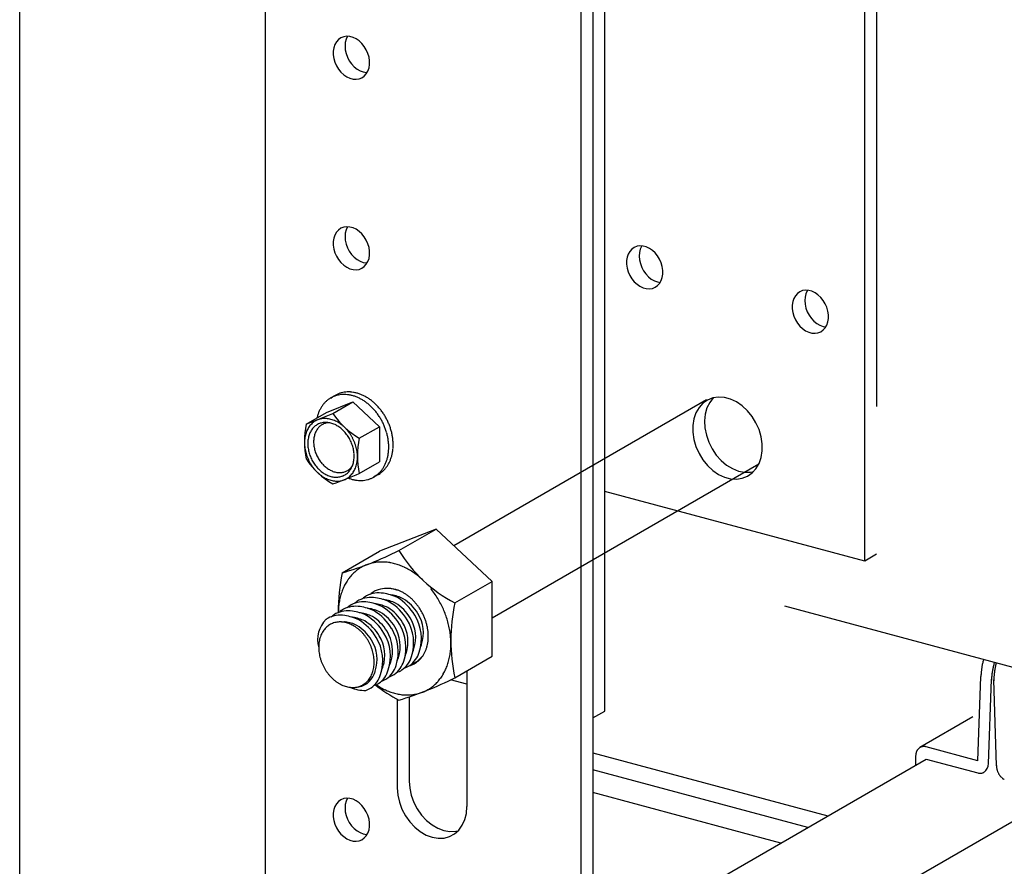
# Model space of a CAD drawing. Extents: x 50 to 4150, y 55 to 2915.
# Drawn here: x 805 to 839, y 1513 to 1542 of the extents above; entities that cross this region are included whole.
import ezdxf

# ---------------------------------------------------------------- set-up
doc = ezdxf.new("R2010")
doc.units = 0
doc.header["$LTSCALE"] = 10
doc.header["$MEASUREMENT"] = 0
doc.linetypes.add('DASHED1', pattern=[2.5, 1.25, -1.25])
doc.linetypes.add('DASHED2', pattern=[5, 2.5, -2.5])
for name, color, linetype in [('_6-1_中線', 7, 'CONTINUOUS'), ('_6-2_太線１', 7, 'CONTINUOUS'), ('_6-3_太線２', 7, 'CONTINUOUS'), ('_6-9_ハッチ', 7, 'CONTINUOUS'), ('_6-A_中線', 7, 'CONTINUOUS'), ('_6-C_太線２', 7, 'CONTINUOUS')]:
    doc.layers.add(name, color=color, linetype=linetype)

msp = doc.modelspace()

# ---------------------------------------------------------------- linework, layer by layer
at = {"layer": '_6-1_中線', "color": 7, "linetype": 'DASHED2'}
for p, q in [((834.303, 1523.304), (834.303, 1553.823)), ((834.717, 1553.711), (834.717, 1523.543)), ((826.238, 1534.283), (826.152, 1534.223)), ((826.334, 1534.321), (826.238, 1534.283)), ((826.438, 1534.336), (826.334, 1534.321)), ((826.548, 1534.329), (826.438, 1534.336)), ((826.495, 1534.318), (826.449, 1534.215)), ((826.495, 1534.318), (826.495, 1534.318)), ((826.659, 1534.3), (826.548, 1534.329)), ((826.768, 1534.248), (826.659, 1534.3)), ((826.873, 1534.176), (826.768, 1534.248)), ((825.987, 1533.939), (825.968, 1533.818)), ((826.025, 1534.049), (825.987, 1533.939)), ((826.081, 1534.144), (826.025, 1534.049)), ((826.152, 1534.223), (826.081, 1534.144)), ((826.42, 1534.099), (826.411, 1533.974)), ((826.411, 1533.974), (826.421, 1533.844)), ((826.449, 1534.215), (826.42, 1534.099)), ((826.969, 1534.087), (826.873, 1534.176)), ((827.054, 1533.982), (826.969, 1534.087)), ((827.125, 1533.865), (827.054, 1533.982)), ((825.968, 1533.818), (825.968, 1533.69)), ((825.968, 1533.69), (825.987, 1533.559)), ((825.987, 1533.559), (826.025, 1533.429)), ((826.421, 1533.844), (826.45, 1533.713)), ((826.45, 1533.713), (826.497, 1533.584)), ((826.497, 1533.584), (826.562, 1533.463)), ((827.181, 1533.739), (827.125, 1533.865)), ((827.219, 1533.609), (827.181, 1533.739)), ((827.238, 1533.478), (827.219, 1533.609)), ((826.025, 1533.429), (826.081, 1533.303)), ((826.081, 1533.303), (826.152, 1533.186)), ((826.562, 1533.463), (826.64, 1533.352)), ((826.64, 1533.352), (826.732, 1533.254)), ((826.732, 1533.254), (826.832, 1533.173)), ((827.181, 1533.119), (827.219, 1533.229)), ((827.219, 1533.229), (827.238, 1533.35)), ((827.238, 1533.35), (827.238, 1533.478)), ((826.152, 1533.186), (826.238, 1533.081)), ((826.238, 1533.081), (826.334, 1532.991)), ((826.334, 1532.991), (826.438, 1532.92)), ((826.438, 1532.92), (826.548, 1532.868)), ((826.548, 1532.868), (826.659, 1532.838)), ((826.832, 1533.173), (826.94, 1533.112)), ((826.873, 1532.847), (826.969, 1532.885)), ((826.94, 1533.112), (827.051, 1533.072)), ((826.969, 1532.885), (827.054, 1532.945)), ((827.051, 1533.072), (827.146, 1533.055)), ((827.054, 1532.945), (827.125, 1533.023)), ((827.054, 1532.945), (827.054, 1532.945)), ((827.054, 1532.945), (827.054, 1532.945)), ((827.125, 1533.023), (827.181, 1533.119)), ((826.659, 1532.838), (826.768, 1532.831)), ((826.768, 1532.831), (826.873, 1532.847)), ((831.877, 1532.591), (831.821, 1532.496)), ((831.948, 1532.67), (831.877, 1532.591)), ((832.033, 1532.73), (831.948, 1532.67)), ((832.129, 1532.768), (832.033, 1532.73)), ((832.234, 1532.783), (832.129, 1532.768)), ((832.216, 1532.546), (832.207, 1532.421)), ((832.244, 1532.662), (832.216, 1532.546)), ((832.343, 1532.776), (832.234, 1532.783)), ((832.291, 1532.765), (832.244, 1532.662)), ((832.291, 1532.765), (832.291, 1532.765)), ((832.454, 1532.747), (832.343, 1532.776)), ((832.564, 1532.695), (832.454, 1532.747)), ((832.668, 1532.623), (832.564, 1532.695)), ((832.764, 1532.534), (832.668, 1532.623)), ((832.85, 1532.429), (832.764, 1532.534)), ((831.783, 1532.386), (831.764, 1532.265)), ((831.764, 1532.265), (831.764, 1532.137)), ((831.821, 1532.496), (831.783, 1532.386)), ((832.207, 1532.421), (832.217, 1532.291)), ((832.217, 1532.291), (832.246, 1532.16)), ((832.921, 1532.312), (832.85, 1532.429)), ((832.977, 1532.186), (832.921, 1532.312)), ((833.015, 1532.056), (832.977, 1532.186)), ((831.764, 1532.137), (831.783, 1532.006)), ((831.783, 1532.006), (831.821, 1531.876)), ((831.821, 1531.876), (831.877, 1531.75)), ((832.246, 1532.16), (832.293, 1532.031)), ((832.293, 1532.031), (832.357, 1531.91)), ((832.357, 1531.91), (832.436, 1531.799)), ((833.034, 1531.925), (833.015, 1532.056)), ((833.034, 1531.797), (833.034, 1531.925)), ((831.877, 1531.75), (831.948, 1531.633)), ((831.948, 1531.633), (832.033, 1531.528)), ((832.033, 1531.528), (832.129, 1531.439)), ((832.436, 1531.799), (832.527, 1531.701)), ((832.527, 1531.701), (832.628, 1531.621)), ((832.628, 1531.621), (832.735, 1531.559)), ((832.735, 1531.559), (832.846, 1531.519)), ((832.846, 1531.519), (832.942, 1531.502)), ((832.921, 1531.47), (832.977, 1531.566)), ((832.977, 1531.566), (833.015, 1531.676)), ((833.015, 1531.676), (833.034, 1531.797)), ((832.129, 1531.439), (832.234, 1531.367)), ((832.234, 1531.367), (832.343, 1531.315)), ((832.343, 1531.315), (832.454, 1531.286)), ((832.454, 1531.286), (832.564, 1531.278)), ((832.564, 1531.278), (832.668, 1531.294)), ((832.668, 1531.294), (832.764, 1531.332)), ((832.764, 1531.332), (832.85, 1531.392)), ((832.85, 1531.392), (832.921, 1531.47)), ((832.85, 1531.392), (832.85, 1531.392)), ((832.85, 1531.392), (832.85, 1531.392)), ((819.917, 1523.848), (828.763, 1528.955)), ((828.64, 1528.828), (828.504, 1528.678)), ((828.803, 1528.941), (828.64, 1528.828)), ((828.878, 1528.856), (828.783, 1528.663)), ((828.987, 1529.014), (828.803, 1528.941)), ((829.004, 1529.018), (828.878, 1528.856)), ((829.186, 1529.044), (828.987, 1529.014)), ((829.004, 1529.018), (829.004, 1529.018)), ((829.395, 1529.03), (829.186, 1529.044)), ((829.607, 1528.974), (829.395, 1529.03)), ((829.816, 1528.875), (829.607, 1528.974)), ((830.015, 1528.738), (829.816, 1528.875)), ((830.199, 1528.567), (830.015, 1528.738)), ((828.398, 1528.495), (828.325, 1528.285)), ((828.504, 1528.678), (828.398, 1528.495)), ((828.723, 1528.445), (828.699, 1528.209)), ((828.783, 1528.663), (828.723, 1528.445)), ((830.362, 1528.367), (830.199, 1528.567)), ((828.325, 1528.285), (828.289, 1528.054)), ((828.289, 1528.054), (828.289, 1527.81)), ((828.699, 1528.209), (828.712, 1527.962)), ((830.498, 1528.143), (830.362, 1528.367)), ((830.604, 1527.903), (830.498, 1528.143)), ((828.289, 1527.81), (828.325, 1527.56)), ((828.712, 1527.962), (828.761, 1527.712)), ((828.761, 1527.712), (828.846, 1527.465)), ((830.677, 1527.655), (830.604, 1527.903)), ((828.325, 1527.56), (828.398, 1527.311)), ((828.846, 1527.465), (828.963, 1527.23)), ((830.713, 1527.405), (830.677, 1527.655)), ((830.713, 1527.161), (830.713, 1527.405)), ((828.398, 1527.311), (828.504, 1527.072)), ((828.504, 1527.072), (828.64, 1526.848)), ((828.963, 1527.23), (829.109, 1527.014)), ((829.109, 1527.014), (829.279, 1526.823)), ((830.677, 1526.93), (830.713, 1527.161)), ((821.26, 1521.314), (830.597, 1526.704)), ((828.64, 1526.848), (828.803, 1526.648)), ((829.279, 1526.823), (829.469, 1526.663)), ((829.469, 1526.663), (829.673, 1526.54)), ((830.498, 1526.537), (830.604, 1526.72)), ((830.604, 1526.72), (830.677, 1526.93)), ((828.803, 1526.648), (828.987, 1526.476)), ((828.987, 1526.476), (829.186, 1526.339)), ((829.186, 1526.339), (829.395, 1526.241)), ((829.673, 1526.54), (829.884, 1526.456)), ((829.884, 1526.456), (830.095, 1526.414)), ((830.095, 1526.414), (830.302, 1526.415)), ((830.199, 1526.274), (830.362, 1526.387)), ((830.302, 1526.415), (830.413, 1526.436)), ((830.362, 1526.387), (830.498, 1526.537)), ((830.362, 1526.387), (830.362, 1526.387)), ((830.362, 1526.387), (830.362, 1526.387)), ((829.395, 1526.241), (829.607, 1526.184)), ((829.607, 1526.184), (829.816, 1526.171)), ((829.816, 1526.171), (830.015, 1526.201)), ((830.015, 1526.201), (830.199, 1526.274)), ((834.303, 1523.304), (825.206, 1525.741)), ((834.717, 1523.543), (834.303, 1523.304))]:
    msp.add_line(p, q, dxfattribs=at)
at = {"layer": '_6-1_中線', "color": 7, "linetype": 'Continuous'}
for p, q in [((813.319, 1552.292), (813.319, 1510.653)), ((824.792, 1549.626), (824.792, 1489.626)), ((824.377, 1489.387), (824.377, 1549.387)), ((824.792, 1549.013), (824.792, 1517.813)), ((825.206, 1518.052), (825.206, 1548.945)), ((804.727, 1487.389), (804.727, 1547.389)), ((815.886, 1541.557), (815.815, 1541.478)), ((815.971, 1541.616), (815.886, 1541.557)), ((816.068, 1541.654), (815.971, 1541.616)), ((816.172, 1541.67), (816.068, 1541.654)), ((816.152, 1541.567), (816.123, 1541.451)), ((816.198, 1541.671), (816.152, 1541.567)), ((816.282, 1541.663), (816.172, 1541.67)), ((816.198, 1541.671), (816.198, 1541.671)), ((816.393, 1541.633), (816.282, 1541.663)), ((816.502, 1541.582), (816.393, 1541.633)), ((816.607, 1541.51), (816.502, 1541.582)), ((816.703, 1541.42), (816.607, 1541.51)), ((815.721, 1541.272), (815.702, 1541.152)), ((815.702, 1541.152), (815.702, 1541.024)), ((815.759, 1541.382), (815.721, 1541.272)), ((815.815, 1541.478), (815.759, 1541.382)), ((816.123, 1541.451), (816.114, 1541.326)), ((816.114, 1541.326), (816.124, 1541.196)), ((816.124, 1541.196), (816.153, 1541.065)), ((816.788, 1541.315), (816.703, 1541.42)), ((816.859, 1541.198), (816.788, 1541.315)), ((816.915, 1541.073), (816.859, 1541.198)), ((815.702, 1541.024), (815.721, 1540.893)), ((815.721, 1540.893), (815.759, 1540.763)), ((816.153, 1541.065), (816.2, 1540.937)), ((816.2, 1540.937), (816.264, 1540.815)), ((816.264, 1540.815), (816.343, 1540.704)), ((816.953, 1540.942), (816.915, 1541.073)), ((816.972, 1540.811), (816.953, 1540.942)), ((816.972, 1540.684), (816.972, 1540.811)), ((815.759, 1540.763), (815.815, 1540.637)), ((815.815, 1540.637), (815.886, 1540.52)), ((815.886, 1540.52), (815.971, 1540.415)), ((816.343, 1540.704), (816.434, 1540.606)), ((816.434, 1540.606), (816.535, 1540.526)), ((816.535, 1540.526), (816.643, 1540.464)), ((816.643, 1540.464), (816.753, 1540.424)), ((816.859, 1540.357), (816.915, 1540.453)), ((816.915, 1540.453), (816.953, 1540.563)), ((816.953, 1540.563), (816.972, 1540.684)), ((815.971, 1540.415), (816.068, 1540.325)), ((816.068, 1540.325), (816.172, 1540.254)), ((816.172, 1540.254), (816.282, 1540.202)), ((816.282, 1540.202), (816.393, 1540.172)), ((816.393, 1540.172), (816.502, 1540.165)), ((816.502, 1540.165), (816.607, 1540.181)), ((816.607, 1540.181), (816.703, 1540.219)), ((816.703, 1540.219), (816.788, 1540.278)), ((816.753, 1540.424), (816.864, 1540.406)), ((816.788, 1540.278), (816.859, 1540.357)), ((816.788, 1540.278), (816.788, 1540.278)), ((816.788, 1540.278), (816.788, 1540.278)), ((816.864, 1540.406), (816.89, 1540.405)), ((815.971, 1534.95), (815.886, 1534.89)), ((816.068, 1534.988), (815.971, 1534.95)), ((816.172, 1535.004), (816.068, 1534.988)), ((816.198, 1535.004), (816.152, 1534.9)), ((816.282, 1534.996), (816.172, 1535.004)), ((816.198, 1535.004), (816.198, 1535.004)), ((816.393, 1534.967), (816.282, 1534.996)), ((816.502, 1534.915), (816.393, 1534.967)), ((815.721, 1534.606), (815.702, 1534.485)), ((815.759, 1534.716), (815.721, 1534.606)), ((815.815, 1534.812), (815.759, 1534.716)), ((815.886, 1534.89), (815.815, 1534.812)), ((816.123, 1534.784), (816.114, 1534.66)), ((816.114, 1534.66), (816.124, 1534.53)), ((816.152, 1534.9), (816.123, 1534.784)), ((816.607, 1534.843), (816.502, 1534.915)), ((816.703, 1534.754), (816.607, 1534.843)), ((816.788, 1534.649), (816.703, 1534.754)), ((816.859, 1534.532), (816.788, 1534.649)), ((815.702, 1534.485), (815.702, 1534.357)), ((815.702, 1534.357), (815.721, 1534.226)), ((816.124, 1534.53), (816.153, 1534.398)), ((816.153, 1534.398), (816.2, 1534.27)), ((816.2, 1534.27), (816.264, 1534.148)), ((816.915, 1534.406), (816.859, 1534.532)), ((816.953, 1534.276), (816.915, 1534.406)), ((816.972, 1534.145), (816.953, 1534.276)), ((815.721, 1534.226), (815.759, 1534.096)), ((815.759, 1534.096), (815.815, 1533.97)), ((815.815, 1533.97), (815.886, 1533.853)), ((816.264, 1534.148), (816.343, 1534.037)), ((816.343, 1534.037), (816.434, 1533.94)), ((816.434, 1533.94), (816.535, 1533.859)), ((816.953, 1533.896), (816.972, 1534.017)), ((816.972, 1534.017), (816.972, 1534.145)), ((815.886, 1533.853), (815.971, 1533.748)), ((815.971, 1533.748), (816.068, 1533.659)), ((816.068, 1533.659), (816.172, 1533.587)), ((816.172, 1533.587), (816.282, 1533.535)), ((816.535, 1533.859), (816.643, 1533.798)), ((816.643, 1533.798), (816.753, 1533.757)), ((816.703, 1533.552), (816.788, 1533.612)), ((816.753, 1533.757), (816.864, 1533.739)), ((816.788, 1533.612), (816.859, 1533.69)), ((816.788, 1533.612), (816.788, 1533.612)), ((816.788, 1533.612), (816.788, 1533.612)), ((816.859, 1533.69), (816.915, 1533.786)), ((816.864, 1533.739), (816.89, 1533.738)), ((816.915, 1533.786), (816.953, 1533.896)), ((816.282, 1533.535), (816.393, 1533.506)), ((816.393, 1533.506), (816.502, 1533.498)), ((816.502, 1533.498), (816.607, 1533.514)), ((816.607, 1533.514), (816.703, 1533.552)), ((819.298, 1524.426), (817.319, 1523.647)), ((817.994, 1523.672), (819.298, 1524.426)), ((821.26, 1522.591), (819.298, 1524.426)), ((816.015, 1522.894), (817.319, 1523.647)), ((819.956, 1521.838), (821.26, 1522.591)), ((821.26, 1519.974), (821.26, 1522.591)), ((819.956, 1519.221), (821.26, 1519.974)), ((820.378, 1519.465), (820.378, 1514.712)), ((820.378, 1518.995), (819.81, 1519.147)), ((817.944, 1518.465), (817.944, 1515.364)), ((818.359, 1518.551), (818.359, 1515.603)), ((824.792, 1517.813), (825.206, 1518.052)), ((817.944, 1515.364), (817.944, 1515.364)), ((817.944, 1515.364), (817.963, 1515.116)), ((818.359, 1515.603), (818.359, 1515.603)), ((818.359, 1515.603), (818.377, 1515.355)), ((818.377, 1515.355), (818.432, 1515.105)), ((815.971, 1514.95), (815.886, 1514.89)), ((816.068, 1514.988), (815.971, 1514.95)), ((816.172, 1515.004), (816.068, 1514.988)), ((816.198, 1515.004), (816.152, 1514.9)), ((816.282, 1514.996), (816.172, 1515.004)), ((816.198, 1515.004), (816.198, 1515.004)), ((816.393, 1514.967), (816.282, 1514.996)), ((816.502, 1514.915), (816.393, 1514.967)), ((817.963, 1515.116), (818.018, 1514.865)), ((818.432, 1515.105), (818.522, 1514.859)), ((815.721, 1514.606), (815.702, 1514.485)), ((815.759, 1514.716), (815.721, 1514.606)), ((815.815, 1514.812), (815.759, 1514.716)), ((815.886, 1514.89), (815.815, 1514.812)), ((816.123, 1514.784), (816.114, 1514.66)), ((816.114, 1514.66), (816.124, 1514.53)), ((816.152, 1514.9), (816.123, 1514.784)), ((816.607, 1514.843), (816.502, 1514.915)), ((816.703, 1514.754), (816.607, 1514.843)), ((816.788, 1514.649), (816.703, 1514.754)), ((816.859, 1514.532), (816.788, 1514.649)), ((818.018, 1514.865), (818.107, 1514.62)), ((818.107, 1514.62), (818.229, 1514.388)), ((818.522, 1514.859), (818.643, 1514.627)), ((818.643, 1514.627), (818.793, 1514.414)), ((820.36, 1514.474), (820.378, 1514.712)), ((820.378, 1514.712), (820.378, 1514.712)), ((815.702, 1514.485), (815.702, 1514.357)), ((815.702, 1514.357), (815.721, 1514.226)), ((816.124, 1514.53), (816.153, 1514.398)), ((816.153, 1514.398), (816.2, 1514.27)), ((816.2, 1514.27), (816.264, 1514.148)), ((816.915, 1514.406), (816.859, 1514.532)), ((816.953, 1514.276), (816.915, 1514.406)), ((816.972, 1514.145), (816.953, 1514.276)), ((818.229, 1514.388), (818.379, 1514.175)), ((818.793, 1514.414), (818.967, 1514.228)), ((820.305, 1514.253), (820.36, 1514.474)), ((815.721, 1514.226), (815.759, 1514.096)), ((815.759, 1514.096), (815.815, 1513.97)), ((815.815, 1513.97), (815.886, 1513.853)), ((816.264, 1514.148), (816.343, 1514.037)), ((816.343, 1514.037), (816.434, 1513.94)), ((816.434, 1513.94), (816.535, 1513.859)), ((816.953, 1513.896), (816.972, 1514.017)), ((816.972, 1514.017), (816.972, 1514.145)), ((818.379, 1514.175), (818.553, 1513.988)), ((818.553, 1513.988), (818.745, 1513.834)), ((818.967, 1514.228), (819.159, 1514.073)), ((819.159, 1514.073), (819.364, 1513.955)), ((819.364, 1513.955), (819.576, 1513.877)), ((820.094, 1513.888), (820.215, 1514.055)), ((820.215, 1514.055), (820.305, 1514.253)), ((815.886, 1513.853), (815.971, 1513.748)), ((815.971, 1513.748), (816.068, 1513.659)), ((816.068, 1513.659), (816.172, 1513.587)), ((816.172, 1513.587), (816.282, 1513.535)), ((816.535, 1513.859), (816.643, 1513.798)), ((816.643, 1513.798), (816.753, 1513.757)), ((816.703, 1513.552), (816.788, 1513.612)), ((816.753, 1513.757), (816.864, 1513.739)), ((816.788, 1513.612), (816.859, 1513.69)), ((816.788, 1513.612), (816.788, 1513.612)), ((816.788, 1513.612), (816.788, 1513.612)), ((816.859, 1513.69), (816.915, 1513.786)), ((816.864, 1513.739), (816.89, 1513.738)), ((816.915, 1513.786), (816.953, 1513.896)), ((818.745, 1513.834), (818.95, 1513.716)), ((818.95, 1513.716), (819.161, 1513.638)), ((819.161, 1513.638), (819.373, 1513.602)), ((819.373, 1513.602), (819.578, 1513.611)), ((819.576, 1513.877), (819.787, 1513.842)), ((819.578, 1513.611), (819.77, 1513.662)), ((819.77, 1513.662), (819.944, 1513.756)), ((819.787, 1513.842), (819.992, 1513.85)), ((819.944, 1513.756), (820.094, 1513.888)), ((819.992, 1513.85), (820.073, 1513.866)), ((816.282, 1513.535), (816.393, 1513.506)), ((816.393, 1513.506), (816.502, 1513.498)), ((816.502, 1513.498), (816.607, 1513.514)), ((816.607, 1513.514), (816.703, 1513.552))]:
    msp.add_line(p, q, dxfattribs=at)
for centre, radius, start, end in [((813.043, 1533.359), 10.878, 285.8537, 297.0734), ((822.315, 1526.328), 5.071, 211.5706, 242.2784), ((817.378, 1521.871), 1.398, 105.0134, 111.6015), ((817.389, 1521.83), 1.44, 98.5503, 105.0072), ((817.399, 1521.765), 1.506, 92.2788, 98.5454), ((817.402, 1521.676), 1.595, 86.2426, 92.2755), ((817.395, 1521.568), 1.704, 80.4681, 86.2409), ((817.374, 1521.442), 1.831, 74.9661, 80.4678), ((822.161, 1521.586), 6.284, 167.9807, 180.7589), ((817.426, 1521.821), 1.466, 131.4464, 137.8265), ((817.391, 1521.86), 1.413, 124.9019, 131.4408), ((817.374, 1521.884), 1.384, 118.264, 124.8951), ((817.371, 1521.889), 1.379, 111.6086, 118.2567), ((817.337, 1521.304), 1.974, 69.7339, 74.9668), ((817.283, 1521.159), 2.129, 64.7592, 69.7354), ((817.214, 1521.012), 2.291, 60.0227, 64.7612), ((817.132, 1520.87), 2.455, 55.5007, 60.025), ((817.04, 1520.736), 2.617, 51.1672, 55.5032), ((817.663, 1521.654), 1.757, 149.9245, 155.5791), ((817.561, 1521.712), 1.64, 144.002, 149.9234), ((817.482, 1521.77), 1.542, 137.8307, 143.9994), ((816.944, 1520.617), 2.77, 46.9953, 51.1698), ((817.926, 1521.55), 2.04, 160.9611, 166.0797), ((817.785, 1521.598), 1.892, 155.579, 160.9622), ((817.301, 1521.21), 0.979, 80.9499, 116.1774), ((817.464, 1521.646), 0.68, 118.5492, 133.5265), ((817.571, 1521.366), 0.979, 80.9499, 116.1774), ((817.604, 1521.462), 0.886, 92.2788, 96.6529), ((817.606, 1521.41), 0.938, 86.2426, 92.2755), ((817.602, 1521.346), 1.002, 80.4681, 86.2409), ((817.497, 1520.716), 1.632, 72.1153, 81.9708), ((817.589, 1521.272), 1.077, 74.9661, 80.4678), ((817.568, 1521.191), 1.161, 69.7339, 74.9668), ((817.536, 1521.105), 1.252, 64.7592, 69.7354), ((817.496, 1521.019), 1.347, 60.0227, 64.7612), ((817.447, 1520.935), 1.444, 55.5007, 60.025), ((816.687, 1520.372), 3.126, 35.1792, 39.0302), ((818.241, 1521.486), 2.363, 170.9453, 175.5871), ((818.08, 1521.511), 2.199, 166.0779, 170.9475), ((816.76, 1520.898), 0.979, 80.9499, 116.1774), ((816.924, 1521.334), 0.68, 118.5492, 133.5265), ((817.03, 1521.054), 0.979, 80.9499, 116.1774), ((817.194, 1521.49), 0.68, 118.5492, 133.5265), ((816.686, 1520.248), 1.632, 63.8256, 81.9708), ((816.956, 1520.404), 1.632, 63.8256, 81.9708), ((817.342, 1521.148), 0.82, 80.9499, 82.7529), ((817.227, 1520.56), 1.632, 63.8256, 81.9708), ((817.28, 1520.604), 1.367, 63.8256, 81.9708), ((816.749, 1520.34), 1.788, 30.6734, 58.7636), ((817.612, 1521.304), 0.82, 80.9499, 82.7529), ((817.55, 1520.76), 1.367, 63.8256, 81.9708), ((817.019, 1520.496), 1.788, 30.6734, 58.7636), ((817.376, 1520.706), 1.498, 30.6734, 58.7636), ((817.393, 1520.857), 1.539, 51.1672, 55.5032), ((817.337, 1520.787), 1.63, 46.9953, 51.1698), ((817.281, 1520.727), 1.711, 42.9577, 46.9978), ((817.229, 1520.678), 1.782, 39.0278, 42.9602), ((816.63, 1520.332), 3.195, 31.3862, 35.1815), ((816.597, 1520.312), 3.234, 27.6236, 31.3885), ((826.102, 1520.53), 6.284, 167.9807, 192.0193), ((816.22, 1520.586), 0.979, 80.9499, 116.1774), ((818.405, 1521.473), 2.527, 175.5847, 179.3199), ((816.384, 1521.022), 0.68, 118.5492, 133.5265), ((816.49, 1520.742), 0.979, 80.9499, 116.1774), ((816.654, 1521.178), 0.68, 118.5492, 133.5265), ((816.146, 1519.936), 1.632, 63.8256, 81.9708), ((816.416, 1520.092), 1.632, 63.8256, 81.9708), ((816.802, 1520.836), 0.82, 80.9499, 82.7529), ((816.74, 1520.292), 1.367, 63.8256, 81.9708), ((816.208, 1520.028), 1.788, 30.6734, 58.7636), ((817.072, 1520.992), 0.82, 80.9499, 82.7529), ((817.01, 1520.448), 1.367, 63.8256, 81.9708), ((816.566, 1520.238), 1.498, 30.6734, 58.7636), ((816.479, 1520.184), 1.788, 30.6734, 58.7636), ((816.836, 1520.394), 1.498, 30.6734, 58.7636), ((817.106, 1520.55), 1.498, 30.6734, 58.7636), ((817.185, 1520.643), 1.839, 35.1792, 39.0302), ((817.152, 1520.619), 1.88, 31.3862, 35.1815), ((817.133, 1520.607), 1.902, 27.6236, 31.3885), ((816.591, 1520.308), 3.241, 23.8664, 27.6259), ((816.614, 1520.318), 3.216, 20.0898, 23.8687), ((816.159, 1520.557), 1.003, 135.1283, 195.4537), ((815.843, 1520.71), 0.68, 118.5492, 125.4753), ((815.95, 1520.43), 0.979, 80.9499, 116.1774), ((816.113, 1520.866), 0.68, 118.5492, 135.5483), ((815.937, 1520.463), 0.71, 98.5503, 105.0072), ((815.941, 1520.43), 0.742, 92.2788, 98.5454), ((818.563, 1521.473), 2.685, 180.0208129882813, 180.0208220335559), ((815.943, 1520.387), 0.786, 86.2426, 92.2755), ((815.94, 1520.333), 0.839, 80.4681, 86.2409), ((815.929, 1520.271), 0.902, 74.9661, 80.4678), ((815.991, 1520.368), 0.82, 80.9499, 82.7529), ((815.876, 1519.78), 1.632, 63.8256, 81.9708), ((815.929, 1519.824), 1.367, 63.8256, 81.9708), ((816.261, 1520.524), 0.82, 80.9499, 82.7529), ((816.199, 1519.98), 1.367, 63.8256, 81.9708), ((815.668, 1519.716), 1.788, 30.6734, 58.7636), ((816.531, 1520.68), 0.82, 80.9499, 82.7529), ((816.469, 1520.136), 1.367, 63.8256, 81.9708), ((816.025, 1519.926), 1.498, 30.6734, 58.7636), ((815.938, 1519.872), 1.788, 30.6734, 58.7636), ((816.296, 1520.082), 1.498, 30.6734, 58.7636), ((817.02, 1520.479), 1.296, 341.9336, 31.5952), ((816.969, 1520.441), 1.547, 341.9336, 31.5952), ((817.291, 1520.635), 1.296, 341.9336, 31.5952), ((817.239, 1520.597), 1.547, 341.9336, 31.5952), ((817.561, 1520.791), 1.296, 341.9336, 31.5952), ((817.129, 1520.605), 1.907, 23.8664, 27.6259), ((817.143, 1520.611), 1.892, 20.0898, 23.8687), ((817.174, 1520.622), 1.859, 16.2686, 20.0921), ((816.667, 1520.338), 3.16, 16.2686, 20.0921), ((816.748, 1520.361), 3.075, 12.3773, 16.271), ((816.072, 1520.376), 0.866, 149.9245, 155.5791), ((816.022, 1520.405), 0.808, 144.002, 149.9234), ((815.983, 1520.433), 0.76, 137.8307, 143.9994), ((815.955, 1520.458), 0.723, 131.4464, 137.8265), ((815.938, 1520.478), 0.696, 124.9019, 131.4408), ((815.929, 1520.489), 0.682, 118.264, 124.8951), ((815.928, 1520.492), 0.679, 111.6086, 118.2567), ((815.931, 1520.483), 0.689, 105.0134, 111.6015), ((815.911, 1520.203), 0.973, 69.7339, 74.9668), ((815.885, 1520.132), 1.049, 64.7592, 69.7354), ((815.398, 1519.56), 1.788, 57.3547, 58.7636), ((815.851, 1520.06), 1.129, 60.0227, 64.7612), ((815.81, 1519.989), 1.21, 55.5007, 60.025), ((815.765, 1519.924), 1.289, 51.1672, 55.5032), ((815.755, 1519.77), 1.498, 30.6734, 58.7636), ((815.718, 1519.865), 1.365, 46.9953, 51.1698), ((815.671, 1519.815), 1.434, 42.9577, 46.9978), ((816.48, 1520.167), 1.296, 341.9336, 31.5952), ((816.429, 1520.129), 1.547, 341.9336, 31.5952), ((816.75, 1520.323), 1.296, 341.9336, 31.5952), ((816.699, 1520.285), 1.547, 341.9336, 31.5952), ((817.222, 1520.636), 1.809, 12.3773, 16.271), ((817.285, 1520.65), 1.744, 8.3901, 12.3798), ((817.362, 1520.661), 1.667, 4.2802, 8.3926), ((816.856, 1520.385), 2.965, 8.3901, 12.3798), ((816.986, 1520.404), 2.833, 4.2802, 8.3926), ((816.357, 1520.293), 1.164, 170.9453, 175.5871), ((816.277, 1520.306), 1.083, 166.0779, 170.9475), ((816.201, 1520.324), 1.005, 160.9611, 166.0797), ((816.132, 1520.348), 0.932, 155.579, 160.9622), ((815.628, 1519.774), 1.493, 39.0278, 42.9602), ((815.591, 1519.744), 1.54, 35.1792, 39.0302), ((815.563, 1519.725), 1.574, 31.3862, 35.1815), ((815.547, 1519.715), 1.593, 27.6236, 31.3885), ((815.94, 1519.855), 1.296, 341.9336, 31.5952), ((815.888, 1519.817), 1.547, 341.9336, 31.5952), ((816.21, 1520.011), 1.296, 341.9336, 31.5952), ((816.158, 1519.973), 1.547, 341.9336, 31.5952), ((817.638, 1520.66), 1.39, 350.9453, 355.5871), ((817.448, 1520.668), 1.58, 0.0208, 4.2828), ((817.542, 1520.668), 1.486, 355.5847, 0.0233), ((817.134, 1520.415), 2.685, 0.0208, 4.2828), ((816.437, 1520.287), 1.245, 175.5847, 180.0233), ((816.515, 1520.287), 1.323, 180.0208, 184.2828), ((816.588, 1520.292), 1.396, 184.2802, 188.3926), ((815.544, 1519.713), 1.597, 23.8664, 27.6259), ((815.555, 1519.718), 1.585, 20.0898, 23.8687), ((815.581, 1519.727), 1.557, 16.2686, 20.0921), ((815.621, 1519.739), 1.515, 12.3773, 16.271), ((817.895, 1520.345), 0.846, 304.7151, 344.4098), ((817.84, 1520.424), 0.709, 335.3709, 344.4098), ((818.11, 1520.58), 0.709, 335.3709, 344.4098), ((817.978, 1520.561), 1.034, 329.9245, 335.5791), ((817.906, 1520.594), 1.113, 335.579, 340.9622), ((817.823, 1520.622), 1.2, 340.9611, 346.0797), ((817.733, 1520.645), 1.293, 346.0779, 350.9475), ((817.456, 1520.402), 2.363, 350.9453, 355.5871), ((817.292, 1520.415), 2.527, 355.5847, 0.0233), ((816.652, 1520.301), 1.461, 188.3901, 192.3798), ((816.705, 1520.313), 1.515, 192.3773, 196.271), ((816.746, 1520.325), 1.557, 196.2686, 200.0921), ((816.772, 1520.334), 1.585, 200.0898, 203.8687), ((815.674, 1519.75), 1.461, 8.3901, 12.3798), ((815.738, 1519.76), 1.396, 4.2802, 8.3926), ((815.811, 1519.765), 1.323, 0.0208, 4.2828), ((817.355, 1520.033), 0.846, 304.7151, 344.4098), ((817.3, 1520.112), 0.709, 335.3709, 344.4098), ((817.625, 1520.189), 0.846, 304.7151, 344.4098), ((817.57, 1520.268), 0.709, 335.3709, 344.4098), ((817.964, 1520.975), 1.355, 291.4419, 300.2829), ((818.138, 1520.44), 0.831, 304.9019, 311.4408), ((818.165, 1520.501), 0.846, 304.7151, 322.5408), ((818.117, 1520.463), 0.863, 311.4464, 317.8265), ((818.084, 1520.493), 0.907, 317.8307, 323.9994), ((818.038, 1520.527), 0.965, 324.002, 329.9234), ((817.771, 1520.338), 2.04, 340.9611, 346.0797), ((817.618, 1520.376), 2.199, 346.0779, 350.9475), ((816.783, 1520.339), 1.597, 203.8664, 207.6259), ((816.78, 1520.337), 1.593, 207.6236, 211.3885), ((816.763, 1520.327), 1.574, 211.3862, 215.1815), ((816.125, 1519.727), 1.005, 340.9611, 346.0797), ((816.049, 1519.746), 1.083, 346.0779, 350.9475), ((815.97, 1519.759), 1.164, 350.9453, 355.5871), ((815.889, 1519.765), 1.245, 355.5847, 0.0233), ((816.489, 1519.644), 0.709, 335.3709, 344.4098), ((816.814, 1519.721), 0.846, 304.7151, 344.4098), ((816.759, 1519.8), 0.709, 335.3709, 344.4098), ((817.085, 1519.877), 0.846, 304.7151, 344.4098), ((817.029, 1519.956), 0.709, 335.3709, 344.4098), ((817.424, 1520.663), 1.355, 291.4419, 300.2829), ((817.694, 1520.819), 1.355, 291.4419, 300.2829), ((818.146, 1520.433), 0.822, 285.0134, 291.6015), ((818.224, 1520.506), 0.847, 283.4904, 285.0072), ((818.23, 1520.482), 0.822, 285.0134, 291.6015), ((818.15, 1520.423), 0.811, 291.6086, 298.2567), ((818.234, 1520.472), 0.811, 291.6086, 296.5466), ((818.148, 1520.426), 0.814, 298.264, 304.8951), ((818.034, 1520.234), 1.757, 329.9245, 335.5791), ((817.912, 1520.289), 1.892, 335.579, 340.9622), ((816.736, 1520.308), 1.54, 215.1792, 219.0302), ((816.699, 1520.278), 1.493, 219.0278, 222.9602), ((816.656, 1520.237), 1.434, 222.9577, 226.9978), ((816.609, 1520.187), 1.365, 226.9953, 231.1698), ((816.561, 1520.128), 1.289, 231.1672, 235.5032), ((816.462, 1519.606), 0.72, 272.6923, 338.9945), ((816.372, 1519.594), 0.723, 311.4464, 317.8265), ((816.344, 1519.619), 0.76, 317.8307, 323.9994), ((816.305, 1519.647), 0.808, 324.002, 329.9234), ((816.255, 1519.676), 0.866, 329.9245, 335.5791), ((816.544, 1519.565), 0.846, 304.7151, 344.4098), ((816.194, 1519.704), 0.932, 335.579, 340.9622), ((816.883, 1520.351), 1.355, 291.4419, 300.2829), ((817.154, 1520.507), 1.355, 291.4419, 300.2829), ((814.947, 1528.922), 10.918, 286.2052, 297.307), ((818.271, 1520.067), 1.466, 311.4464, 317.8265), ((818.215, 1520.118), 1.542, 317.8307, 323.9994), ((818.136, 1520.175), 1.64, 324.002, 329.9234), ((816.516, 1520.062), 1.21, 235.5007, 240.025), ((816.476, 1519.992), 1.129, 240.0227, 244.7612), ((816.442, 1519.92), 1.049, 244.7592, 249.7354), ((816.416, 1519.848), 0.973, 249.7339, 254.9668), ((816.397, 1519.78), 0.902, 254.9661, 260.4678), ((816.387, 1519.719), 0.839, 260.4681, 266.2409), ((816.787, 1519.942), 1.164, 245.3223, 272.5267), ((816.383, 1519.665), 0.786, 266.2426, 272.2755), ((816.385, 1519.621), 0.742, 272.2788, 278.5454), ((816.39, 1519.589), 0.71, 278.5503, 285.0072), ((816.395, 1519.569), 0.689, 285.0134, 291.6015), ((816.399, 1519.56), 0.679, 291.6086, 298.2567), ((816.397, 1519.562), 0.682, 298.264, 304.8951), ((816.389, 1519.574), 0.696, 304.9019, 311.4408), ((816.343, 1520.039), 1.355, 291.4419, 300.2829), ((817, 1519.487), 0.548, 286.2727, 302.6683), ((820.376, 1522.986), 5.134, 231.4962, 242.3618), ((818.565, 1521.018), 2.455, 236.2379, 240.025), ((818.483, 1520.875), 2.291, 240.0227, 244.7612), ((818.414, 1520.729), 2.129, 244.7592, 249.7354), ((818.326, 1519.999), 1.379, 291.6086, 298.2567), ((818.323, 1520.003), 1.384, 298.264, 304.8951), ((818.307, 1520.027), 1.413, 304.9019, 311.4408), ((818.361, 1520.584), 1.974, 249.7339, 254.9668), ((818.324, 1520.446), 1.831, 254.9661, 260.4678), ((818.302, 1520.32), 1.704, 260.4681, 266.2409), ((818.295, 1520.211), 1.595, 266.2426, 272.2755), ((818.299, 1520.123), 1.506, 272.2788, 278.5454), ((818.308, 1520.058), 1.44, 278.5503, 285.0072), ((818.319, 1520.016), 1.398, 285.0134, 291.6015)]:
    msp.add_arc(centre, radius, start, end, dxfattribs=at)
at = {"layer": '_6-2_太線１', "color": 3, "linetype": 'Continuous'}
for p, q in [((824.792, 1505.72), (845.852, 1517.88)), ((824.792, 1509.64), (836.457, 1516.375))]:
    msp.add_line(p, q, dxfattribs=at)
at = {"layer": '_6-3_太線２', "color": 2, "linetype": 'Continuous'}
for p, q in [((824.792, 1516.592), (833.016, 1514.388)), ((832.314, 1513.982), (824.792, 1515.998)), ((831.367, 1513.436), (824.792, 1515.198))]:
    msp.add_line(p, q, dxfattribs=at)
at = {"layer": '_6-9_ハッチ', "color": 4, "linetype": 'DASHED1'}
msp.add_line((940.177, 1492.605), (825.206, 1523.412), dxfattribs=at)
at = {"layer": '_6-A_中線', "color": 7, "linetype": 'Continuous'}
for p, q in [((838.266, 1516.317), (838.37, 1519.269)), ((838.636, 1516.208), (838.741, 1519.17)), ((838.914, 1516.133), (838.825, 1519.147)), ((838.091, 1517.848), (836.235, 1516.776)), ((838.266, 1516.317), (836.457, 1516.801)), ((836.086, 1516.474), (836.086, 1516.16)), ((836.457, 1516.375), (838.266, 1515.89))]:
    msp.add_line(p, q, dxfattribs=at)
for centre, radius, start, end in [((841.019, 1519.146), 2.654, 164.87, 167.6424), ((841.074, 1519.131), 2.711, 164.4162, 164.8728), ((840.629, 1519.208), 2.259, 173.4215, 176.5085), ((840.791, 1519.189), 2.422, 170.4788, 173.4251), ((840.923, 1519.167), 2.556, 167.6394, 170.4821), ((841.16, 1519.054), 2.422, 170.4788, 173.4251), ((841.292, 1519.032), 2.556, 167.6394, 170.4821), ((841.388, 1519.011), 2.654, 164.87, 167.6424), ((841.444, 1518.996), 2.711, 163.6755, 164.8728), ((841.248, 1519.124), 2.422, 172.6788, 175.6251), ((841.38, 1519.107), 2.556, 169.8394, 172.6821), ((841.477, 1519.09), 2.654, 167.07, 169.8424), ((841.533, 1519.077), 2.711, 165.8243, 167.0728), ((840.443, 1519.219), 2.072, 176.5043, 178.6156), ((840.812, 1519.084), 2.072, 176.5043, 178.6156), ((840.998, 1519.072), 2.259, 173.4215, 176.5085), ((841.084, 1519.137), 2.259, 175.6215, 178.7085), ((840.898, 1519.141), 2.072, 178.7043, 180.8307), ((836.422, 1516.508), 0.331, 149.9245, 155.5791), ((836.403, 1516.519), 0.309, 144.002, 149.9234), ((836.388, 1516.53), 0.29, 137.8307, 143.9994), ((836.377, 1516.54), 0.276, 131.4464, 137.8265), ((836.371, 1516.547), 0.266, 124.9019, 131.4408), ((836.368, 1516.552), 0.261, 118.264, 124.8951), ((836.367, 1516.552), 0.26, 111.6086, 118.2567), ((836.368, 1516.549), 0.263, 105.0134, 111.6015), ((836.37, 1516.541), 0.271, 98.5503, 105.0072), ((836.372, 1516.529), 0.284, 92.2788, 98.5454), ((836.373, 1516.512), 0.3, 86.2426, 92.2755), ((836.372, 1516.492), 0.321, 80.4681, 86.2409), ((836.368, 1516.468), 0.345, 74.9661, 80.4678), ((836.361, 1516.442), 0.372, 74.9659, 74.9668), ((836.562, 1516.474), 0.476, 175.5847, 180.0233), ((836.592, 1516.474), 0.505, 180.0208, 180.023), ((836.531, 1516.477), 0.445, 170.9453, 175.5871), ((836.5, 1516.481), 0.414, 166.0779, 170.9475), ((836.472, 1516.489), 0.384, 160.9611, 166.0797), ((836.445, 1516.498), 0.356, 155.579, 160.9622), ((838.208, 1516.244), 0.43, 309.0539, 356.4497), ((839.42, 1516.143), 0.505, 180.0208, 184.2828), ((839.447, 1516.145), 0.533, 184.2802, 188.3926), ((839.472, 1516.149), 0.558, 188.3901, 192.3798), ((839.492, 1516.153), 0.579, 192.3773, 196.271), ((839.507, 1516.158), 0.595, 196.2686, 200.0921), ((838.362, 1516.249), 0.372, 254.9659, 254.9668), ((838.355, 1516.223), 0.345, 254.9661, 260.4678), ((838.351, 1516.199), 0.321, 260.4681, 266.2409), ((838.35, 1516.179), 0.3, 266.2426, 272.2755), ((838.35, 1516.162), 0.284, 272.2788, 278.5454), ((838.352, 1516.15), 0.271, 278.5503, 285.0072), ((838.354, 1516.142), 0.263, 285.0134, 291.6015), ((838.355, 1516.139), 0.26, 291.6086, 298.2567), ((839.517, 1516.161), 0.605, 200.0898, 203.8687), ((839.522, 1516.163), 0.61, 203.8664, 207.6259), ((839.521, 1516.162), 0.609, 207.6236, 211.3885), ((839.514, 1516.159), 0.601, 211.3862, 215.1815), ((839.504, 1516.151), 0.588, 215.1792, 219.0302), ((839.49, 1516.14), 0.57, 219.0278, 222.9602), ((839.473, 1516.124), 0.548, 222.9577, 226.9978), ((839.455, 1516.105), 0.521, 226.9953, 231.1698), ((839.437, 1516.083), 0.493, 231.1672, 235.5032), ((839.42, 1516.057), 0.462, 235.5007, 240.025)]:
    msp.add_arc(centre, radius, start, end, dxfattribs=at)
at = {"layer": '_6-C_太線２', "color": 2, "linetype": 'Continuous'}
for p, q in [((815.46, 1528.504), (816.387, 1528.872)), ((815.687, 1528.467), (816.387, 1528.872)), ((817.315, 1528.007), (816.387, 1528.872)), ((814.759, 1528.1), (815.46, 1528.504)), ((814.759, 1528.1), (815.687, 1528.467)), ((816.614, 1527.603), (817.315, 1528.007)), ((817.315, 1528.007), (817.315, 1526.775)), ((816.614, 1526.371), (817.315, 1526.775)), ((817.289, 1526.341), (817.112, 1526.238))]:
    msp.add_line(p, q, dxfattribs=at)
for centre, radius, start, end in [((816.215, 1528.326), 0.896, 118.264, 124.8951), ((816.065, 1528.229), 0.904, 105.0134, 111.6015), ((816.214, 1528.329), 0.892, 111.6086, 118.2567), ((816.072, 1528.203), 0.932, 98.5503, 105.0072), ((816.218, 1528.318), 0.904, 105.0134, 111.6015), ((816.078, 1528.16), 0.975, 92.2788, 98.5454), ((816.225, 1528.291), 0.932, 98.5503, 105.0072), ((816.08, 1528.103), 1.032, 86.2426, 92.2755), ((816.231, 1528.249), 0.975, 92.2788, 98.5454), ((816.075, 1528.033), 1.102, 80.4681, 86.2409), ((816.234, 1528.192), 1.032, 86.2426, 92.2755), ((816.062, 1527.952), 1.185, 74.9661, 80.4678), ((816.229, 1528.121), 1.102, 80.4681, 86.2409), ((816.038, 1527.862), 1.277, 69.7339, 74.9668), ((816.215, 1528.04), 1.185, 74.9661, 80.4678), ((816.191, 1527.951), 1.277, 69.7339, 74.9668), ((816.157, 1527.857), 1.377, 64.7592, 69.7354), ((816.112, 1527.762), 1.482, 60.0227, 64.7612), ((816.183, 1528.127), 1.061, 144.002, 149.9234), ((816.132, 1528.164), 0.998, 137.8307, 143.9994), ((816.096, 1528.197), 0.949, 131.4464, 137.8265), ((816.073, 1528.222), 0.915, 124.9019, 131.4408), ((816.062, 1528.238), 0.896, 118.264, 124.8951), ((816.226, 1528.311), 0.915, 124.9019, 131.4408), ((816.06, 1528.241), 0.892, 111.6086, 118.2567), ((816.003, 1527.768), 1.377, 64.7592, 69.7354), ((815.959, 1527.674), 1.482, 60.0227, 64.7612), ((815.905, 1527.581), 1.589, 55.5007, 60.025), ((815.846, 1527.495), 1.693, 51.1672, 55.5032), ((816.059, 1527.67), 1.589, 55.5007, 60.025), ((815.784, 1527.418), 1.792, 46.9953, 51.1698), ((816, 1527.584), 1.693, 51.1672, 55.5032), ((815.938, 1527.506), 1.792, 46.9953, 51.1698), ((815.876, 1527.44), 1.883, 42.9577, 46.9978), ((816.419, 1528.021), 1.32, 160.9611, 166.0797), ((816.328, 1528.053), 1.224, 155.579, 160.9622), ((816.249, 1528.089), 1.137, 149.9245, 155.5791), ((818.051, 1530.074), 2.859, 214.1969, 239.8192), ((815.723, 1527.352), 1.883, 42.9577, 46.9978), ((815.666, 1527.299), 1.96, 39.0278, 42.9602), ((815.617, 1527.259), 2.023, 35.1792, 39.0302), ((815.819, 1527.387), 1.96, 39.0278, 42.9602), ((815.581, 1527.233), 2.068, 31.3862, 35.1815), ((815.771, 1527.348), 2.023, 35.1792, 39.0302), ((815.734, 1527.322), 2.068, 31.3862, 35.1815), ((815.713, 1527.309), 2.093, 27.6236, 31.3885), ((817.642, 1527.484), 2.948, 167.9372, 192.0628), ((815.45, 1527.587), 0.726, 137.8307, 143.9994), ((815.423, 1527.61), 0.69, 131.4464, 137.8265), ((815.406, 1527.629), 0.665, 124.9019, 131.4408), ((815.398, 1527.64), 0.651, 118.264, 124.8951), ((815.433, 1527.575), 0.582, 124.9019, 131.4408), ((815.397, 1527.643), 0.649, 111.6086, 118.2567), ((815.426, 1527.585), 0.57, 118.264, 124.8951), ((816.519, 1527.997), 1.423, 166.0779, 167.0774), ((815.425, 1527.587), 0.568, 111.6086, 118.2567), ((815.4, 1527.634), 0.658, 105.0134, 111.6015), ((815.428, 1527.58), 0.575, 105.0134, 111.6015), ((815.406, 1527.615), 0.678, 98.5503, 105.0072), ((815.585, 1527.621), 0.532, 124.9019, 131.4408), ((815.433, 1527.563), 0.593, 98.5503, 105.0072), ((815.578, 1527.63), 0.521, 118.264, 124.8951), ((815.41, 1527.584), 0.709, 92.2788, 98.5454), ((815.577, 1527.632), 0.519, 111.6086, 118.2567), ((815.437, 1527.536), 0.62, 92.2788, 98.5454), ((815.412, 1527.543), 0.75, 86.2426, 92.2755), ((815.58, 1527.625), 0.526, 105.0134, 111.6015), ((815.438, 1527.499), 0.657, 86.2426, 92.2755), ((815.584, 1527.609), 0.542, 98.5503, 105.0072), ((815.408, 1527.491), 0.802, 80.4681, 86.2409), ((815.435, 1527.455), 0.702, 80.4681, 86.2409), ((815.588, 1527.585), 0.567, 95.5124, 98.5454), ((815.398, 1527.432), 0.862, 74.9661, 80.4678), ((815.426, 1527.403), 0.754, 74.9661, 80.4678), ((815.381, 1527.367), 0.929, 69.7339, 74.9668), ((815.411, 1527.346), 0.813, 69.7339, 74.9668), ((815.389, 1527.286), 0.876, 64.7592, 69.7354), ((815.356, 1527.299), 1.002, 64.7592, 69.7354), ((815.361, 1527.226), 0.943, 60.0227, 64.7612), ((815.323, 1527.23), 1.078, 60.0227, 64.7612), ((815.327, 1527.167), 1.011, 55.5007, 60.025), ((815.285, 1527.163), 1.155, 55.5007, 60.025), ((815.242, 1527.1), 1.231, 51.1672, 55.5032), ((815.196, 1527.044), 1.304, 46.9953, 51.1698), ((815.559, 1527.22), 2.093, 27.6236, 31.3885), ((815.555, 1527.218), 2.097, 23.8664, 27.6259), ((815.57, 1527.225), 2.081, 20.0898, 23.8687), ((815.709, 1527.307), 2.097, 23.8664, 27.6259), ((815.724, 1527.313), 2.081, 20.0898, 23.8687), ((815.731, 1527.465), 1.035, 166.0779, 170.9475), ((815.658, 1527.483), 0.96, 160.9611, 166.0797), ((815.592, 1527.506), 0.89, 155.579, 160.9622), ((815.535, 1527.532), 0.827, 149.9245, 155.5791), ((815.487, 1527.56), 0.772, 144.002, 149.9234), ((815.654, 1527.447), 0.84, 160.9611, 166.0797), ((815.596, 1527.467), 0.779, 155.579, 160.9622), ((815.545, 1527.49), 0.724, 149.9245, 155.5791), ((815.504, 1527.514), 0.675, 144.002, 149.9234), ((815.471, 1527.538), 0.635, 137.8307, 143.9994), ((815.448, 1527.559), 0.604, 131.4464, 137.8265), ((815.786, 1527.504), 0.768, 160.9611, 166.0797), ((815.733, 1527.522), 0.712, 155.579, 160.9622), ((815.687, 1527.543), 0.662, 149.9245, 155.5791), ((815.649, 1527.565), 0.617, 144.002, 149.9234), ((815.619, 1527.587), 0.581, 137.8307, 143.9994), ((815.598, 1527.606), 0.552, 131.4464, 137.8265), ((815.289, 1527.112), 1.078, 51.1672, 55.5032), ((815.25, 1527.063), 1.141, 46.9953, 51.1698), ((815.211, 1527.021), 1.198, 42.9577, 46.9978), ((815.152, 1526.996), 1.369, 42.9577, 46.9978), ((815.174, 1526.987), 1.248, 39.0278, 42.9602), ((815.143, 1526.962), 1.287, 35.1792, 39.0302), ((815.11, 1526.957), 1.426, 39.0278, 42.9602), ((815.12, 1526.946), 1.316, 31.3862, 35.1815), ((815.075, 1526.929), 1.471, 35.1792, 39.0302), ((815.049, 1526.91), 1.504, 31.3862, 35.1815), ((815.604, 1527.237), 2.045, 16.2686, 20.0921), ((815.657, 1527.252), 1.99, 12.3773, 16.271), ((815.758, 1527.326), 2.045, 16.2686, 20.0921), ((815.811, 1527.341), 1.99, 12.3773, 16.271), ((815.88, 1527.356), 1.918, 8.3901, 12.3798), ((815.884, 1527.447), 1.189, 175.5847, 180.0233), ((815.958, 1527.447), 1.264, 180.0208, 184.2828), ((815.807, 1527.453), 1.112, 170.9453, 175.5871), ((816.028, 1527.452), 1.333, 184.2802, 188.3926), ((815.851, 1527.416), 1.04, 175.5847, 180.0233), ((815.916, 1527.416), 1.106, 180.0208, 184.2828), ((815.784, 1527.421), 0.973, 170.9453, 175.5871), ((815.717, 1527.432), 0.905, 166.0779, 170.9475), ((815.966, 1527.475), 0.951, 175.5847, 180.0233), ((816.026, 1527.475), 1.011, 180.0208, 184.2828), ((815.905, 1527.48), 0.889, 170.9453, 175.5871), ((816.082, 1527.479), 1.067, 184.2802, 188.3926), ((815.844, 1527.49), 0.828, 166.0779, 170.9475), ((815.107, 1526.938), 1.332, 27.6236, 31.3885), ((815.104, 1526.936), 1.335, 23.8664, 27.6259), ((815.114, 1526.94), 1.324, 20.0898, 23.8687), ((815.033, 1526.9), 1.522, 27.6236, 31.3885), ((815.135, 1526.948), 1.301, 16.2686, 20.0921), ((815.03, 1526.899), 1.525, 23.8664, 27.6259), ((815.041, 1526.904), 1.513, 20.0898, 23.8687), ((815.066, 1526.913), 1.487, 16.2686, 20.0921), ((819.573, 1526.987), 3.023, 168.2414, 191.7586), ((815.727, 1527.268), 1.918, 8.3901, 12.3798), ((815.811, 1527.28), 1.833, 4.2802, 8.3926), ((815.907, 1527.287), 1.738, 0.0208, 4.2828), ((815.965, 1527.368), 1.833, 4.2802, 8.3926), ((816.06, 1527.376), 1.738, 0.0208, 4.2828), ((816.163, 1527.376), 1.635, 355.5847, 0.0233), ((816.089, 1527.461), 1.395, 188.3901, 192.3798), ((816.14, 1527.472), 1.447, 192.3773, 196.271), ((816.178, 1527.483), 1.487, 196.2686, 200.0921), ((815.977, 1527.42), 1.167, 184.2802, 188.3926), ((816.031, 1527.428), 1.221, 188.3901, 192.3798), ((816.075, 1527.438), 1.266, 192.3773, 196.271), ((816.109, 1527.447), 1.301, 196.2686, 200.0921), ((816.131, 1527.486), 1.116, 188.3901, 192.3798), ((816.171, 1527.495), 1.158, 192.3773, 196.271), ((816.202, 1527.504), 1.19, 196.2686, 200.0921), ((816.222, 1527.511), 1.211, 200.0898, 203.8687), ((816.23, 1527.515), 1.22, 203.8664, 207.6259), ((815.169, 1526.958), 1.266, 12.3773, 16.271), ((815.213, 1526.968), 1.221, 8.3901, 12.3798), ((815.267, 1526.976), 1.167, 4.2802, 8.3926), ((815.328, 1526.98), 1.106, 0.0208, 4.2828), ((815.104, 1526.924), 1.447, 12.3773, 16.271), ((815.155, 1526.935), 1.395, 8.3901, 12.3798), ((815.216, 1526.944), 1.333, 4.2802, 8.3926), ((815.286, 1526.949), 1.264, 0.0208, 4.2828), ((816.22, 1527.262), 1.423, 346.0779, 350.9475), ((816.115, 1527.279), 1.529, 350.9453, 355.5871), ((816.009, 1527.287), 1.635, 355.5847, 0.0233), ((816.473, 1527.326), 1.32, 340.9611, 346.0797), ((816.373, 1527.351), 1.423, 346.0779, 350.9475), ((816.269, 1527.367), 1.529, 350.9453, 355.5871), ((817.034, 1528.378), 2.73, 213.5822, 240.4339), ((816.203, 1527.492), 1.513, 200.0898, 203.8687), ((816.214, 1527.497), 1.525, 203.8664, 207.6259), ((816.211, 1527.495), 1.522, 207.6236, 211.3885), ((816.13, 1527.455), 1.324, 200.0898, 203.8687), ((816.195, 1527.486), 1.504, 211.3862, 215.1815), ((816.14, 1527.459), 1.335, 203.8664, 207.6259), ((816.137, 1527.458), 1.332, 207.6236, 211.3885), ((816.124, 1527.45), 1.316, 211.3862, 215.1815), ((816.1, 1527.433), 1.287, 215.1792, 219.0302), ((816.228, 1527.514), 1.218, 207.6236, 211.3885), ((816.216, 1527.506), 1.203, 211.3862, 215.1815), ((816.194, 1527.491), 1.177, 215.1792, 219.0302), ((816.166, 1527.468), 1.141, 219.0278, 222.9602), ((816.133, 1527.437), 1.095, 222.9577, 226.9978), ((815.648, 1526.928), 0.779, 335.579, 340.9622), ((815.59, 1526.948), 0.84, 340.9611, 346.0797), ((815.527, 1526.964), 0.905, 346.0779, 350.9475), ((815.46, 1526.975), 0.973, 350.9453, 355.5871), ((815.393, 1526.98), 1.04, 355.5847, 0.0233), ((815.586, 1526.913), 0.96, 340.9611, 346.0797), ((815.513, 1526.931), 1.035, 346.0779, 350.9475), ((815.437, 1526.943), 1.112, 350.9453, 355.5871), ((815.36, 1526.949), 1.189, 355.5847, 0.0233), ((816.489, 1527.17), 1.137, 329.9245, 335.5791), ((816.41, 1527.206), 1.224, 335.579, 340.9622), ((816.319, 1527.237), 1.32, 340.9611, 346.0797), ((816.708, 1527.22), 1.061, 324.002, 329.9234), ((816.643, 1527.258), 1.137, 329.9245, 335.5791), ((816.563, 1527.294), 1.224, 335.579, 340.9622), ((816.169, 1527.467), 1.471, 215.1792, 219.0302), ((816.133, 1527.438), 1.426, 219.0278, 222.9602), ((816.092, 1527.4), 1.369, 222.9577, 226.9978), ((816.07, 1527.408), 1.248, 219.0278, 222.9602), ((816.033, 1527.374), 1.198, 222.9577, 226.9978), ((816.047, 1527.352), 1.304, 226.9953, 231.1698), ((815.994, 1527.332), 1.141, 226.9953, 231.1698), ((816.002, 1527.295), 1.231, 231.1672, 235.5032), ((815.955, 1527.283), 1.078, 231.1672, 235.5032), ((815.917, 1527.228), 1.011, 235.5007, 240.025), ((816.097, 1527.399), 1.043, 226.9953, 231.1698), ((815.883, 1527.17), 0.943, 240.0227, 244.7612), ((816.061, 1527.354), 0.985, 231.1672, 235.5032), ((816.027, 1527.304), 0.924, 235.5007, 240.025), ((815.996, 1527.25), 0.862, 240.0227, 244.7612), ((815.97, 1527.195), 0.801, 244.7592, 249.7354), ((811.703, 1537.408), 12.08, 289.2549, 293.9872), ((815.95, 1527.14), 0.743, 249.7339, 254.9668), ((815.936, 1527.088), 0.689, 254.9661, 260.4678), ((815.928, 1527.041), 0.641, 260.4681, 266.2409), ((815.925, 1527), 0.6, 266.2426, 272.2755), ((815.926, 1526.967), 0.567, 272.2788, 278.5454), ((815.93, 1526.942), 0.542, 278.5503, 285.0072), ((815.934, 1526.927), 0.526, 285.0134, 291.6015), ((815.817, 1526.811), 0.57, 298.264, 304.8951), ((815.937, 1526.92), 0.519, 291.6086, 298.2567), ((815.81, 1526.82), 0.582, 304.9019, 311.4408), ((815.936, 1526.922), 0.521, 298.264, 304.8951), ((815.796, 1526.837), 0.604, 311.4464, 317.8265), ((815.929, 1526.931), 0.532, 304.9019, 311.4408), ((815.773, 1526.858), 0.635, 317.8307, 323.9994), ((815.821, 1526.785), 0.69, 311.4464, 317.8265), ((815.916, 1526.946), 0.552, 311.4464, 317.8265), ((815.74, 1526.881), 0.675, 324.002, 329.9234), ((815.895, 1526.965), 0.581, 317.8307, 323.9994), ((815.698, 1526.906), 0.724, 329.9245, 335.5791), ((815.794, 1526.809), 0.726, 317.8307, 323.9994), ((815.865, 1526.986), 0.617, 324.002, 324.0587), ((815.757, 1526.836), 0.772, 324.002, 329.9234), ((815.709, 1526.864), 0.827, 329.9245, 335.5791), ((815.652, 1526.89), 0.89, 335.579, 340.9622), ((816.665, 1527.036), 0.915, 304.9019, 311.4408), ((816.83, 1527.109), 0.896, 299.1175, 304.8951), ((816.643, 1527.062), 0.949, 311.4464, 317.8265), ((816.819, 1527.125), 0.915, 304.9019, 311.4408), ((816.606, 1527.095), 0.998, 317.8307, 323.9994), ((816.555, 1527.132), 1.061, 324.002, 329.9234), ((816.796, 1527.15), 0.949, 311.4464, 317.8265), ((816.76, 1527.183), 0.998, 317.8307, 323.9994), ((815.959, 1527.233), 1.155, 235.5007, 240.025), ((815.921, 1527.166), 1.078, 240.0227, 244.7612), ((815.888, 1527.097), 1.002, 244.7592, 249.7354), ((815.855, 1527.109), 0.876, 244.7592, 249.7354), ((815.863, 1527.028), 0.929, 249.7339, 254.9668), ((815.833, 1527.049), 0.813, 249.7339, 254.9668), ((815.817, 1526.993), 0.754, 254.9661, 260.4678), ((815.845, 1526.963), 0.862, 254.9661, 260.4678), ((815.809, 1526.941), 0.702, 260.4681, 266.2409), ((815.836, 1526.904), 0.802, 260.4681, 266.2409), ((815.806, 1526.896), 0.657, 266.2426, 272.2755), ((815.832, 1526.853), 0.75, 266.2426, 272.2755), ((815.807, 1526.86), 0.62, 272.2788, 278.5454), ((815.834, 1526.812), 0.709, 272.2788, 278.5454), ((815.811, 1526.833), 0.593, 278.5503, 285.0072), ((815.838, 1526.781), 0.678, 278.5503, 285.0072), ((815.816, 1526.816), 0.575, 285.0134, 291.6015), ((815.843, 1526.761), 0.658, 285.0134, 291.6015), ((815.819, 1526.809), 0.568, 291.6086, 298.2567), ((815.847, 1526.753), 0.649, 291.6086, 298.2567), ((815.845, 1526.755), 0.651, 298.264, 304.8951), ((815.837, 1526.766), 0.665, 304.9019, 311.4408), ((816.735, 1527.49), 1.377, 248.5341, 249.7354), ((816.7, 1527.396), 1.277, 249.7339, 254.9668), ((816.676, 1527.307), 1.185, 254.9661, 260.4678), ((816.663, 1527.226), 1.102, 260.4681, 266.2409), ((816.658, 1527.155), 1.032, 266.2426, 272.2755), ((816.66, 1527.098), 0.975, 272.2788, 278.5454), ((816.667, 1527.056), 0.932, 278.5503, 285.0072), ((816.674, 1527.029), 0.904, 285.0134, 291.6015), ((816.678, 1527.018), 0.892, 291.6086, 298.2567), ((816.676, 1527.021), 0.896, 298.264, 304.8951)]:
    msp.add_arc(centre, radius, start, end, dxfattribs=at)

doc.saveas('drawing.dxf')
